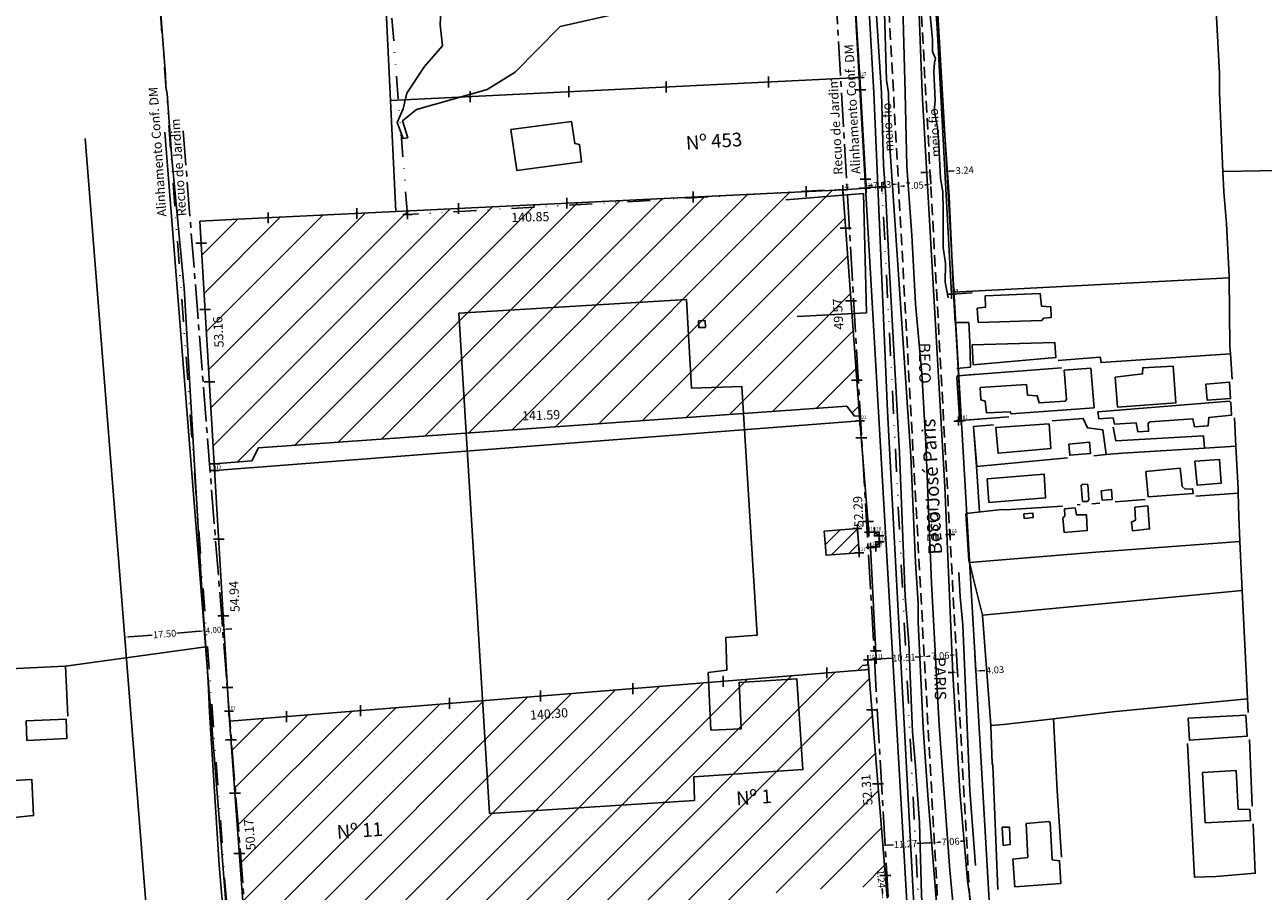
# Model space of a CAD drawing. Extents: x 188297 to 189743, y 1680589 to 1681557.
# Drawn here: x 188580 to 188851, y 1680767 to 1680956 of the extents above; entities that cross this region are included whole.
import ezdxf
from ezdxf.enums import TextEntityAlignment as Align

# ---------------------------------------------------------------- set-up
doc = ezdxf.new("R2010")
doc.units = 0
doc.header["$LTSCALE"] = 10
doc.header["$MEASUREMENT"] = 0
doc.header["$PDMODE"] = 2
doc.header["$PDSIZE"] = -1.5
for name, pattern in [('CENTER2', [1.125, 0.75, -0.125, 0.125, -0.125]), ('CONTINUO', [0]), ('DASHED2', [0.375, 0.25, -0.125]), ('DIVIDE', [1.25, 0.5, -0.25, 0, -0.25, 0, -0.25])]:
    doc.linetypes.add(name, pattern=pattern)
doc.layers.get('0').update_dxf_attribs({"linetype": 'CONTINUOUS'})
doc.layers.get('DEFPOINTS').update_dxf_attribs({"linetype": 'CONTINUOUS'})
for name, color, linetype in [('_TG', 7, 'CONTINUO'), ('LEGENDA', 7, 'CONTINUOUS'), ('Matricula', 1, 'DIVIDE'), ('T-ALINH-PROJ-C', 6, 'CONTINUOUS'), ('T-ALINH-RJAR', 3, 'CENTER2'), ('T-DIM', 1, 'CONTINUOUS'), ('T-DIVIS-EXIS', 7, 'CONTINUOUS'), ('T-EDIF', 5, 'CONTINUOUS'), ('T-MFIO-EXI', 7, 'DASHED2'), ('T-TEXTG', 1, 'CONTINUOUS'), ('T-TEXTP', 7, 'CONTINUOUS'), ('V-BANHADO', 102, 'CONTINUOUS'), ('V-EDIFICACAO', 31, 'CONTINUOUS'), ('V-EIXO_DE_LOGRADOURO', 3, 'CONTINUOUS'), ('V-LOTE', 1, 'CONTINUOUS'), ('V-NOME_DOS_LOGRADOUROS', 7, 'CONTINUOUS'), ('V-QUADRA', 50, 'CONTINUOUS'), ('V-TESTADA', 5, 'CONTINUOUS'), ('V-VALETA', 173, 'CONTINUOUS')]:
    doc.layers.add(name, color=color, linetype=linetype)
doc.styles.add('SIMPLEX', font='simplex', dxfattribs={"height": 0.2})
doc.dimstyles.get("Standard").update_dxf_attribs({"dimtxt": 1.5, "dimasz": 1, "dimexe": 0.18, "dimexo": 0.0625, "dimgap": 0.09, "dimtad": 0, "dimzin": 0, "dimdsep": 46, "dimtxsty": 'Standard', "dimcen": 0.09, "dimadec": 0, "dimazin": 0, "dimtfac": 1, "dimtofl": 0, "dimtmove": 0, "dimatfit": 0, "dimfxl": 0, "dimtolj": 1, "dimtzin": 0, "dimarcsym": 0})

# ---------------------------------------------------------------- blocks, each defined once
blk = doc.blocks.new('SIMB_PONTO')
at = {"color": 0}
blk.add_point((0, 0), dxfattribs=at)
for tag in ['COTA', 'PONTO', 'DESC']:
    blk.add_attdef(tag, (0, 0), '', height=1)
blk = doc.blocks.new('*D59')
at = {"layer": 'DEFPOINTS', "color": 0}
for p in [(188619.24, 1680823.51), (188619.24, 1680823.51), (188623.23, 1680823.82)]:
    blk.add_point(p, dxfattribs=at)
at = {"layer": 'T-DIM', "color": 0, "lineweight": -2}
for p, q in [((188618.24, 1680823.43), (188617.24, 1680823.35)), ((188619.24, 1680823.44), (188619.25, 1680823.33)), ((188623.23, 1680823.76), (188623.24, 1680823.64)), ((188624.22, 1680823.9), (188625.22, 1680823.98))]:
    blk.add_line(p, q, dxfattribs=at)
at = {"layer": 'T-DIM', "color": 0}
for points in [[(188618.23, 1680823.59), (188618.25, 1680823.26), (188619.24, 1680823.51)], [(188624.21, 1680824.07), (188624.24, 1680823.74), (188623.23, 1680823.82)]]:
    blk.add_solid(points, dxfattribs=at)
at = {"layer": 'T-DIM', "color": 0, "insert": (188621.23, 1680823.66), "char_height": 1.3, "attachment_point": 5, "rotation": 4.5301}
blk.add_mtext('\\A1;4.00', dxfattribs=at)
blk = doc.blocks.new('*D60')
at = {"layer": 'DEFPOINTS', "color": 0}
for p in [(188601.79, 1680822.12), (188601.79, 1680822.12), (188619.24, 1680823.51)]:
    blk.add_point(p, dxfattribs=at)
at = {"layer": 'T-DIM', "color": 0, "lineweight": -2}
for p, q in [((188601.8, 1680822.06), (188601.81, 1680821.95)), ((188602.79, 1680822.2), (188607.81, 1680822.6)), ((188618.24, 1680823.43), (188613.22, 1680823.03)), ((188619.24, 1680823.44), (188619.25, 1680823.33))]:
    blk.add_line(p, q, dxfattribs=at)
at = {"layer": 'T-DIM', "color": 0}
for points in [[(188602.78, 1680822.37), (188602.8, 1680822.04), (188601.79, 1680822.12)], [(188618.23, 1680823.59), (188618.25, 1680823.26), (188619.24, 1680823.51)]]:
    blk.add_solid(points, dxfattribs=at)
at = {"layer": 'T-DIM', "color": 0, "insert": (188610.52, 1680822.82), "char_height": 1.5, "attachment_point": 5, "rotation": 4.5301}
blk.add_mtext('\\A1;17.50', dxfattribs=at)
blk = doc.blocks.new('*D61')
at = {"layer": 'DEFPOINTS', "color": 0}
for p in [(188767.72, 1680776.59), (188778.98, 1680777.2), (188778.98, 1680777.2)]:
    blk.add_point(p, dxfattribs=at)
at = {"layer": 'T-DIM', "color": 0, "lineweight": -2}
for p, q in [((188767.72, 1680776.53), (188767.73, 1680776.41)), ((188768.72, 1680776.64), (188770.06, 1680776.72)), ((188777.98, 1680777.15), (188775.24, 1680777)), ((188778.98, 1680777.14), (188778.99, 1680777.02))]:
    blk.add_line(p, q, dxfattribs=at)
at = {"layer": 'T-DIM', "color": 0}
for points in [[(188768.71, 1680776.81), (188768.73, 1680776.48), (188767.72, 1680776.59)], [(188777.97, 1680777.32), (188777.99, 1680776.98), (188778.98, 1680777.2)]]:
    blk.add_solid(points, dxfattribs=at)
at = {"layer": 'T-DIM', "color": 0, "insert": (188772.65, 1680776.86), "char_height": 1.5, "attachment_point": 5, "rotation": 3.1265}
blk.add_mtext('\\A1;11.27', dxfattribs=at)
blk = doc.blocks.new('*D62')
at = {"layer": 'DEFPOINTS', "color": 0}
for p in [(188778.98, 1680777.2), (188786.02, 1680777.59), (188786.02, 1680777.59)]:
    blk.add_point(p, dxfattribs=at)
at = {"layer": 'T-DIM', "color": 0, "lineweight": -2}
for p, q in [((188778.97, 1680777.27), (188778.97, 1680777.38)), ((188779.98, 1680777.26), (188780.29, 1680777.28)), ((188785.03, 1680777.53), (188784.71, 1680777.52)), ((188786.03, 1680777.53), (188786.03, 1680777.41))]:
    blk.add_line(p, q, dxfattribs=at)
at = {"layer": 'T-DIM', "color": 0}
for points in [[(188779.97, 1680777.42), (188779.98, 1680777.09), (188778.98, 1680777.2)], [(188785.02, 1680777.7), (188785.03, 1680777.37), (188786.02, 1680777.59)]]:
    blk.add_solid(points, dxfattribs=at)
at = {"layer": 'T-DIM', "color": 0, "insert": (188782.5, 1680777.4), "char_height": 1.5, "attachment_point": 5, "rotation": 3.1265}
blk.add_mtext('\\A1;7.06', dxfattribs=at)
blk = doc.blocks.new('*D63')
at = {"layer": 'DEFPOINTS', "color": 0}
for p in [(188776.75, 1680817.88), (188783.8, 1680818.27), (188783.8, 1680818.27)]:
    blk.add_point(p, dxfattribs=at)
at = {"layer": 'T-DIM', "color": 0, "lineweight": -2}
for p, q in [((188776.75, 1680817.95), (188776.74, 1680818.06)), ((188777.75, 1680817.94), (188778.07, 1680817.96)), ((188782.8, 1680818.21), (188782.49, 1680818.2)), ((188783.8, 1680818.21), (188783.81, 1680818.09))]:
    blk.add_line(p, q, dxfattribs=at)
at = {"layer": 'T-DIM', "color": 0}
for points in [[(188777.74, 1680818.11), (188777.76, 1680817.77), (188776.75, 1680817.88)], [(188782.79, 1680818.38), (188782.81, 1680818.05), (188783.8, 1680818.27)]]:
    blk.add_solid(points, dxfattribs=at)
at = {"layer": 'T-DIM', "color": 0, "insert": (188780.28, 1680818.08), "char_height": 1.5, "attachment_point": 5, "rotation": 3.1265}
blk.add_mtext('\\A1;7.06', dxfattribs=at)
blk = doc.blocks.new('*D64')
at = {"layer": 'DEFPOINTS', "color": 0}
for p in [(188767.7, 1680765.17), (188767.72, 1680765.17), (188767.83, 1680763.93)]:
    blk.add_point(p, dxfattribs=at)
at = {"layer": 'T-DIM', "color": 0, "lineweight": -2}
for p, q in [((188767.61, 1680766.17), (188767.52, 1680767.16)), ((188767.65, 1680765.17), (188767.52, 1680765.15)), ((188767.77, 1680763.93), (188767.64, 1680763.91)), ((188767.91, 1680762.94), (188768, 1680761.94))]:
    blk.add_line(p, q, dxfattribs=at)
at = {"layer": 'T-DIM', "color": 0}
for points in [[(188767.78, 1680766.18), (188767.45, 1680766.15), (188767.7, 1680765.17)], [(188768.07, 1680762.95), (188767.74, 1680762.92), (188767.82, 1680763.93)]]:
    blk.add_solid(points, dxfattribs=at)
at = {"layer": 'T-DIM', "color": 0, "insert": (188767.33, 1680769.24), "char_height": 1.5, "attachment_point": 5, "rotation": 275.2216}
blk.add_mtext('\\A1;1.24', dxfattribs=at)
blk = doc.blocks.new('*D70')
at = {"layer": 'DEFPOINTS', "color": 0}
for p in [(188764.02, 1680920.36), (188771.11, 1680921.25), (188771.14, 1680920.75)]:
    blk.add_point(p, dxfattribs=at)
at = {"layer": 'T-DIM', "color": 0, "lineweight": -2}
for p, q in [((188764.01, 1680920.42), (188763.98, 1680921.04)), ((188764.99, 1680920.91), (188765.45, 1680920.94)), ((188770.11, 1680921.19), (188769.62, 1680921.17)), ((188771.13, 1680920.81), (188771.1, 1680921.43))]:
    blk.add_line(p, q, dxfattribs=at)
at = {"layer": 'T-DIM', "color": 0}
for points in [[(188764.98, 1680921.08), (188765, 1680920.75), (188763.99, 1680920.86)], [(188770.1, 1680921.36), (188770.12, 1680921.03), (188771.11, 1680921.25)]]:
    blk.add_solid(points, dxfattribs=at)
at = {"layer": 'T-DIM', "color": 0, "insert": (188767.53, 1680921.05), "char_height": 1.5, "attachment_point": 5, "rotation": 3.1265}
blk.add_mtext('\\A1;7.13', dxfattribs=at)
blk = doc.blocks.new('*D71')
at = {"layer": 'DEFPOINTS', "color": 0}
for p in [(188766.26, 1680817.31), (188776.75, 1680817.89), (188776.75, 1680817.88)]:
    blk.add_point(p, dxfattribs=at)
at = {"layer": 'T-DIM', "color": 0, "lineweight": -2}
for p, q in [((188766.25, 1680817.37), (188766.25, 1680817.5)), ((188767.26, 1680817.38), (188769.83, 1680817.52)), ((188775.76, 1680817.84), (188774.75, 1680817.79)), ((188776.75, 1680817.95), (188776.74, 1680818.07))]:
    blk.add_line(p, q, dxfattribs=at)
at = {"layer": 'T-DIM', "color": 0}
for points in [[(188767.25, 1680817.54), (188767.26, 1680817.21), (188766.26, 1680817.32)], [(188775.75, 1680818.01), (188775.76, 1680817.67), (188776.75, 1680817.89)]]:
    blk.add_solid(points, dxfattribs=at)
at = {"layer": 'T-DIM', "color": 0, "insert": (188772.29, 1680817.65), "char_height": 1.5, "attachment_point": 5, "rotation": 3.1265}
blk.add_mtext('\\A1;10.51', dxfattribs=at)
blk = doc.blocks.new('*D72')
at = {"layer": 'DEFPOINTS', "color": 0}
for p in [(188776.75, 1680817.88), (188783.8, 1680818.27), (188783.8, 1680818.27)]:
    blk.add_point(p, dxfattribs=at)
at = {"layer": 'T-DIM', "color": 0, "lineweight": -2}
for p, q in [((188776.75, 1680817.95), (188776.74, 1680818.06)), ((188777.75, 1680817.94), (188778.07, 1680817.96)), ((188782.8, 1680818.21), (188782.49, 1680818.2)), ((188783.8, 1680818.33), (188783.79, 1680818.45))]:
    blk.add_line(p, q, dxfattribs=at)
at = {"layer": 'T-DIM', "color": 0}
for points in [[(188777.74, 1680818.11), (188777.76, 1680817.77), (188776.75, 1680817.88)], [(188782.79, 1680818.38), (188782.81, 1680818.05), (188783.8, 1680818.27)]]:
    blk.add_solid(points, dxfattribs=at)
at = {"layer": 'T-DIM', "color": 0, "insert": (188780.28, 1680818.08), "char_height": 1.5, "attachment_point": 5, "rotation": 3.1285}
blk.add_mtext('\\A1;7.06', dxfattribs=at)
blk = doc.blocks.new('*D73')
at = {"layer": 'DEFPOINTS', "color": 0}
for p in [(188783.8, 1680818.27), (188787.82, 1680818.5), (188788.04, 1680814.72)]:
    blk.add_point(p, dxfattribs=at)
at = {"layer": 'T-DIM', "color": 0, "lineweight": -2}
for p, q in [((188783.8, 1680818.21), (188784.03, 1680814.31)), ((188787.83, 1680818.44), (188788.05, 1680814.54)), ((188783.02, 1680814.43), (188782.02, 1680814.37)), ((188789.04, 1680814.78), (188790.04, 1680814.83))]:
    blk.add_line(p, q, dxfattribs=at)
at = {"layer": 'T-DIM', "color": 0}
for points in [[(188783.01, 1680814.59), (188783.03, 1680814.26), (188784.02, 1680814.49)], [(188789.03, 1680814.94), (188789.05, 1680814.61), (188788.04, 1680814.72)]]:
    blk.add_solid(points, dxfattribs=at)
at = {"layer": 'T-DIM', "color": 0, "insert": (188792.25, 1680814.96), "char_height": 1.5, "attachment_point": 5, "rotation": 3.3172}
blk.add_mtext('\\A1;4.03', dxfattribs=at)
blk = doc.blocks.new('*D74')
at = {"layer": 'DEFPOINTS', "color": 0}
for p in [(188771.14, 1680920.75), (188778.18, 1680921.13), (188778.18, 1680921.13)]:
    blk.add_point(p, dxfattribs=at)
at = {"layer": 'T-DIM', "color": 0, "lineweight": -2}
for p, q in [((188771.13, 1680920.81), (188771.13, 1680920.93)), ((188772.13, 1680920.8), (188772.45, 1680920.82)), ((188777.18, 1680921.08), (188776.87, 1680921.06)), ((188778.18, 1680921.2), (188778.17, 1680921.31))]:
    blk.add_line(p, q, dxfattribs=at)
at = {"layer": 'T-DIM', "color": 0}
for points in [[(188772.13, 1680920.97), (188772.14, 1680920.64), (188771.14, 1680920.75)], [(188777.17, 1680921.25), (188777.19, 1680920.91), (188778.18, 1680921.13)]]:
    blk.add_solid(points, dxfattribs=at)
at = {"layer": 'T-DIM', "color": 0, "insert": (188774.66, 1680920.94), "char_height": 1.5, "attachment_point": 5, "rotation": 3.1285}
blk.add_mtext('\\A1;7.05', dxfattribs=at)
blk = doc.blocks.new('*D75')
at = {"layer": 'DEFPOINTS', "color": 0}
for p in [(188781.27, 1680924.02), (188778.18, 1680921.13), (188781.42, 1680921.31)]:
    blk.add_point(p, dxfattribs=at)
at = {"layer": 'T-DIM', "color": 0, "lineweight": -2}
for p, q in [((188777.03, 1680923.79), (188776.03, 1680923.74)), ((188778.18, 1680921.2), (188778.02, 1680924.03)), ((188781.41, 1680921.37), (188781.26, 1680924.2)), ((188782.27, 1680924.08), (188783.27, 1680924.13))]:
    blk.add_line(p, q, dxfattribs=at)
at = {"layer": 'T-DIM', "color": 0}
for points in [[(188777.02, 1680923.96), (188777.04, 1680923.62), (188778.03, 1680923.85)], [(188782.26, 1680924.24), (188782.28, 1680923.91), (188781.27, 1680924.02)]]:
    blk.add_solid(points, dxfattribs=at)
at = {"layer": 'T-DIM', "color": 0, "insert": (188785.6, 1680924.26), "char_height": 1.5, "attachment_point": 5, "rotation": 3.1157}
blk.add_mtext('\\A1;3.24', dxfattribs=at)
blk = doc.blocks.new('MURO')
at = {"layer": 'T-DIVIS-EXIS'}
blk.add_line((0, -0.4), (0, 0.4), dxfattribs=at)

msp = doc.modelspace()

# ---------------------------------------------------------------- hatches: boundary and pattern name
at = {"layer": 'T-EDIF'}
h = msp.add_hatch(dxfattribs=at)
h.set_pattern_fill('ANSI31', color=256, scale=50, style=0)
h.paths.add_polyline_path([(188759.812, 1680872.687), (188761.499, 1680870.491), (188762.596, 1680870.575), (188758.928, 1680920.007), (188628.064, 1680913.606), (188618.247, 1680913.125), (188621.396, 1680860.058), (188629.592, 1680860.691), (188631.033, 1680863.57)])
h = msp.add_hatch(dxfattribs=at)
h.set_pattern_fill('ANSI31', color=256, scale=20, style=0)
h.paths.add_polyline_path([(188762.513, 1680840.595), (188762.113, 1680845.884), (188754.863, 1680845.335), (188755.264, 1680840.046)])
h = msp.add_hatch(dxfattribs=at)
h.set_pattern_fill('ANSI31', color=256, scale=50, style=0)
h.paths.add_polyline_path([(188734.693, 1680789.027), (188743.642, 1680789.653), (188743.959, 1680785.117), (188735.01, 1680784.491)], flags=24)
h.paths.add_polyline_path([(188647.287, 1680781.673), (188658.446, 1680782.454), (188658.763, 1680777.917), (188647.605, 1680777.137)], flags=24)
h.paths.add_polyline_path([(188624.767, 1680803.736), (188628.406, 1680753.698), (188629.386, 1680752.713), (188767.83, 1680763.932), (188768.654, 1680765.026), (188764.609, 1680815.069)])
h.paths.add_polyline_path([(188742.847, 1680762.931), (188742.576, 1680766.014), (188763.278, 1680767.833), (188763.549, 1680764.75)])

# ---------------------------------------------------------------- linework, layer by layer
for p, q in [((188762.677, 1680869.478), (188621.484, 1680858.58)), ((188763.233, 1680815.961), (188762.173, 1680814.872))]:
    msp.add_line(p, q)
at = {"layer": '_TG'}
for p in [(188767.506, 1680920.648), (188663.664, 1680914.576)]:
    msp.add_point(p, dxfattribs=at)
at = {"layer": 'Matricula'}
for p, q in [((188602.988, 1681048.077), (188625.751, 1680741.314)), ((188663.664, 1680914.576), (188657.976, 1680986.365)), ((188767.506, 1680920.648), (188663.664, 1680914.576)), ((188775.875, 1680756.862), (188767.506, 1680920.648))]:
    msp.add_line(p, q, dxfattribs=at)
at = {"layer": 'T-ALINH-PROJ-C'}
for p, q in [((188777.372, 1680998.81), (188791.023, 1680763.285)), ((188773.087, 1680761.646), (188759.411, 1680997.613)), ((188593.152, 1680931.186), (188607.765, 1680746.749)), ((188610.598, 1680932.568), (188625.211, 1680748.131)), ((188610.598, 1680932.568), (188625.211, 1680748.131))]:
    msp.add_line(p, q, dxfattribs=at)
at = {"layer": 'T-ALINH-RJAR'}
for p, q in [((188768.87, 1680765.277), (188755.419, 1680997.347)), ((188614.585, 1680932.884), (188628.878, 1680752.483))]:
    msp.add_line(p, q, dxfattribs=at)
at = {"layer": 'T-DIVIS-EXIS'}
for p, q in [((188782.732, 1680897.169), (188775.853, 1681023.547)), ((188762.639, 1680944.551), (188759.784, 1680992.321)), ((188657.676, 1680986.219), (188661.148, 1680915.224)), ((188762.639, 1680944.551), (188659.959, 1680939.529)), ((188764.016, 1680920.36), (188762.639, 1680944.551)), ((188758.928, 1680920.007), (188764.016, 1680920.36)), ((188782.732, 1680897.169), (188787.255, 1680897.424)), ((188782.732, 1680897.17), (188783.261, 1680897.2)), ((188783.261, 1680897.2), (188784.81, 1680869.546)), ((188784.262, 1680879.328), (188788.251, 1680879.637)), ((188764.659, 1680845.121), (188762.677, 1680869.478)), ((188784.241, 1680869.401), (188784.81, 1680869.546)), ((188784.81, 1680869.546), (188788.8, 1680869.839)), ((188624.609, 1680805.909), (188621.396, 1680860.058)), ((188765.892, 1680845.129), (188764.659, 1680845.121)), ((188766.898, 1680844.279), (188765.892, 1680845.129)), ((188766.963, 1680842.96), (188766.898, 1680844.279)), ((188764.959, 1680841.761), (188766.125, 1680841.876)), ((188766.257, 1680817.311), (188764.959, 1680841.761)), ((188766.125, 1680841.876), (188766.963, 1680842.96)), ((188763.233, 1680815.961), (188764.528, 1680816.066)), ((188764.439, 1680817.17), (188766.257, 1680817.311))]:
    msp.add_line(p, q, dxfattribs=at)
at = {"layer": 'T-EDIF'}
for p, q in [((188758.928, 1680920.007), (188628.064, 1680913.606)), ((188762.677, 1680869.478), (188758.928, 1680920.007)), ((188618.247, 1680913.125), (188628.064, 1680913.606)), ((188621.396, 1680860.058), (188618.247, 1680913.125)), ((188759.812, 1680872.687), (188631.033, 1680863.57)), ((188761.499, 1680870.491), (188759.812, 1680872.687)), ((188762.593, 1680870.575), (188761.499, 1680870.491)), ((188629.592, 1680860.691), (188631.033, 1680863.57)), ((188621.396, 1680860.058), (188629.592, 1680860.691)), ((188768.654, 1680765.026), (188764.439, 1680817.17)), ((188624.767, 1680803.736), (188764.609, 1680815.069)), ((188628.406, 1680753.698), (188624.609, 1680805.909))]:
    msp.add_line(p, q, dxfattribs=at)
at = {"layer": 'T-EDIF', "flags": 128}
for points in [[(188762.513, 1680840.595), (188762.113, 1680845.884), (188754.863, 1680845.335), (188755.264, 1680840.046)], [(188762.173, 1680814.872), (188763.233, 1680815.961), (188764.529, 1680816.066), (188764.609, 1680815.069)]]:
    msp.add_lwpolyline(points, close=True, dxfattribs=at)
at = {"layer": 'T-MFIO-EXI'}
for p, q in [((188779.814, 1680761.863), (188767.169, 1680993.373)), ((188786.934, 1680760.938), (188774.207, 1680993.809))]:
    msp.add_line(p, q, dxfattribs=at)
at = {"layer": 'V-BANHADO'}
msp.add_lwpolyline([(188671.09, 1680962.33), (188670.79, 1680956.06), (188671.32, 1680951.46), (188667.39, 1680946.94), (188663.54, 1680941.1), (188663.54, 1680941.1), (188662.73, 1680937.72), (188661.44, 1680934.74), (188662.7, 1680931.21), (188663.74, 1680931.36), (188662.61, 1680935.05), (188665.63, 1680937.55), (188681.12, 1680941.94), (188681.12, 1680941.94), (188687.23, 1680945.72), (188697.07, 1680955.71), (188710.39, 1680958.73)], dxfattribs=at)
at = {"layer": 'V-EDIFICACAO'}
for points in [[(188686.3, 1680933.18), (188687.57, 1680924.22), (188701.78, 1680926.08), (188701.3, 1680929.93), (188700.29, 1680930.09), (188699.57, 1680934.9), (188686.3, 1680933.18)], [(188674.93, 1680893.04), (188681.62, 1680783.52), (188726.48, 1680786.43), (188726.3, 1680791.56), (188750.19, 1680793.16), (188748.9, 1680812.98), (188736.28, 1680812.23), (188736.72, 1680802.08), (188730.08, 1680801.79), (188729.48, 1680814.4), (188733.54, 1680814.91), (188733.37, 1680822.02), (188740.22, 1680822.58), (188736.85, 1680876.97), (188725.85, 1680876.58), (188724.75, 1680896.03), (188674.93, 1680893.04)], [(188790.09, 1680896.8), (188790.13, 1680894.31), (188788.36, 1680894.09), (188788.57, 1680890.97), (188802.47, 1680891.38), (188802.87, 1680891.91), (188804.5, 1680892.09), (188804.42, 1680894.4), (188802.39, 1680894.57), (188802.09, 1680897.28), (188790.09, 1680896.8)], [(188727.32, 1680891.36), (188727.41, 1680889.86), (188728.86, 1680889.89), (188728.81, 1680891.4), (188727.32, 1680891.36)], [(188787.23, 1680886.06), (188787.47, 1680881.73), (188805.53, 1680883.27), (188805.32, 1680886.61), (188787.23, 1680886.06)], [(188818.54, 1680879.03), (188819.07, 1680872.44), (188831.79, 1680873.38), (188831.2, 1680881.42), (188824.57, 1680881.05), (188824.53, 1680879.71), (188818.54, 1680879.03)], [(188788.99, 1680876.76), (188789.15, 1680874.04), (188790.06, 1680873.76), (188790.37, 1680871.17), (188795.59, 1680871.43), (188795.81, 1680870.98), (188813.93, 1680872.31), (188813.19, 1680880.96), (188807.4, 1680880.51), (188807.89, 1680874.15), (188807.61, 1680873.74), (188801.87, 1680873.39), (188801.5, 1680874.93), (188799.37, 1680875.08), (188799.13, 1680877.42), (188788.99, 1680876.76)], [(188838.39, 1680877.48), (188838.68, 1680873.97), (188843.76, 1680874.31), (188843.58, 1680877.92), (188838.39, 1680877.48)], [(188814.74, 1680871.4), (188814.98, 1680869.88), (188818.09, 1680870.1), (188818.41, 1680868.75), (188823.15, 1680868.99), (188823.47, 1680867.06), (188825.86, 1680867.19), (188825.78, 1680868.94), (188826.18, 1680869.22), (188835.51, 1680869.91), (188835.88, 1680868.11), (188838.92, 1680868.38), (188839.02, 1680870.17), (188843.98, 1680870.67), (188843.88, 1680873.47), (188843.55, 1680873.74), (188814.74, 1680871.4)], [(188792.43, 1680867.97), (188792.92, 1680862.35), (188804.46, 1680863.41), (188804.06, 1680868.79), (188792.43, 1680867.97)], [(188808.41, 1680864.35), (188808.61, 1680861.94), (188813.14, 1680862.33), (188812.92, 1680864.82), (188808.41, 1680864.35)], [(188836, 1680860.61), (188836.49, 1680855.37), (188841.75, 1680855.84), (188841.37, 1680861.03), (188836, 1680860.61)], [(188790.49, 1680856.74), (188790.9, 1680851.59), (188803.29, 1680852.6), (188802.98, 1680857.81), (188790.49, 1680856.74)], [(188825.21, 1680858.35), (188825.72, 1680852.84), (188835.58, 1680853.53), (188835.47, 1680854.61), (188833.85, 1680854.52), (188833.23, 1680855.06), (188832.79, 1680859.09), (188825.21, 1680858.35)], [(188811.49, 1680855.59), (188811.13, 1680855.33), (188811.4, 1680851.82), (188812.48, 1680851.78), (188812.79, 1680852.17), (188812.53, 1680855.49), (188811.49, 1680855.59)], [(188815.47, 1680854.15), (188815.7, 1680852.07), (188817.9, 1680852.28), (188817.71, 1680854.45), (188815.47, 1680854.15)], [(188798.53, 1680849.12), (188798.6, 1680848.09), (188800.57, 1680848.29), (188800.52, 1680849.29), (188798.53, 1680849.12)], [(188807.48, 1680850.17), (188807.54, 1680848.61), (188807.1, 1680848.23), (188807.4, 1680845), (188812.43, 1680845.46), (188812.24, 1680848.9), (188810.07, 1680848.86), (188809.77, 1680850.39), (188807.48, 1680850.17)], [(188822.82, 1680850.54), (188822.97, 1680847.72), (188822.09, 1680847.31), (188822.36, 1680845.42), (188826.06, 1680845.81), (188825.65, 1680850.83), (188822.82, 1680850.54)], [(188580.21, 1680803.84), (188580.4, 1680799.56), (188589.11, 1680799.95), (188588.98, 1680804.18), (188580.21, 1680803.84)], [(188834.52, 1680804.42), (188834.78, 1680799.57), (188847.42, 1680800.49), (188847.11, 1680805.07), (188834.52, 1680804.42)], [(188837.66, 1680792.54), (188838.2, 1680781.54), (188848.12, 1680782.05), (188848, 1680784.46), (188845.48, 1680784.52), (188845, 1680792.96), (188837.66, 1680792.54)], [(188571.91, 1680790.51), (188572.45, 1680779.29), (188572.7, 1680778.68), (188577.46, 1680778.97), (188577.54, 1680782.68), (188581.86, 1680783.11), (188581.44, 1680791.03), (188571.91, 1680790.51)], [(188799.08, 1680781.4), (188799.42, 1680773.94), (188796.12, 1680773.54), (188796.58, 1680767.54), (188806.65, 1680768.26), (188806.36, 1680773.22), (188804.77, 1680773.41), (188804.29, 1680781.59), (188804, 1680781.8), (188799.08, 1680781.4)], [(188793.77, 1680780.57), (188794.03, 1680776.58), (188795.57, 1680776.81), (188795.38, 1680780.6), (188793.77, 1680780.57)]]:
    msp.add_lwpolyline(points, close=True, dxfattribs=at)
at = {"layer": 'V-EIXO_DE_LOGRADOURO'}
for points in [[(188763, 1681130.94), (188763.53, 1681117.48), (188764.73, 1681106.28), (188766.05, 1681072.44), (188767.73, 1681049.88), (188769.73, 1681016.04), (188771.81, 1680970.92), (188772.58, 1680941.17)], [(188783.98, 1680754.1), (188782.33, 1680771.16), (188780.05, 1680802.8), (188778.31, 1680833.97), (188777.13, 1680864.51), (188776.26, 1680879.78), (188774.84, 1680895.05), (188774.06, 1680910.04), (188772.92, 1680925.12), (188772.58, 1680941.17)]]:
    msp.add_lwpolyline(points, dxfattribs=at)
at = {"layer": 'V-LOTE'}
for points in [[(188765.75, 1680941.18), (188762.81, 1680992.41)], [(188841.35, 1680941.23), (188841.38, 1680945.42), (188840.49, 1680961.89), (188840.51, 1680963.87), (188839.07, 1680985.53)], [(188608.39, 1680975.54), (188610.71, 1680945.16), (188610.77, 1680942.57), (188611.07, 1680941)], [(188779.16, 1680961.37), (188780.63, 1680941.16)], [(188611.07, 1680941), (188612.11, 1680926.85), (188614.77, 1680898.5), (188618.81, 1680829.92), (188619.51, 1680819.99)], [(188697.28, 1680745.04), (188707.06, 1680746.07), (188731.14, 1680748.98), (188745.56, 1680750.51), (188752.99, 1680751.53), (188775.02, 1680754.05), (188768.73, 1680871.57), (188765.75, 1680941.18)], [(188780.63, 1680941.16), (188782.2, 1680918.5)], [(188842.13, 1680924), (188841.35, 1680941.23)], [(188842.13, 1680924), (188866.35, 1680924.4), (188872.19, 1680924.37), (188875.35, 1680857.98), (188876.99, 1680829.11)], [(188843.49, 1680900.71), (188843.49, 1680901.08), (188842.87, 1680912.54), (188842.33, 1680919.51), (188842.13, 1680924)], [(188746.46, 1680917.8), (188763.44, 1680919.18), (188764.13, 1680893.09), (188748.97, 1680892.24)], [(188782.2, 1680918.5), (188783.19, 1680897.61)], [(188783.19, 1680897.61), (188843.49, 1680900.71)], [(188843.75, 1680884.13), (188843.64, 1680885.68), (188843.49, 1680900.71)], [(188783.19, 1680897.61), (188783.45, 1680892.23)], [(188783.45, 1680892.23), (188783.51, 1680890.99), (188786.51, 1680890.94)], [(188786.51, 1680890.94), (188786.73, 1680886.67)], [(188806.05, 1680882.63), (188815.2, 1680883.38), (188815.36, 1680883.19), (188815.47, 1680882.18), (188843.75, 1680884.13)], [(188844.13, 1680878.57), (188843.75, 1680884.13)], [(188786.84, 1680881.16), (188783.88, 1680880.87)], [(188806.77, 1680881.07), (188784.03, 1680879.31), (188783.92, 1680879.01)], [(188783.92, 1680879.01), (188784.46, 1680870.02)], [(188784.6, 1680869.56), (188795.26, 1680870.34)], [(188784.46, 1680870.02), (188784.6, 1680869.56)], [(188787.56, 1680868.24), (188787.55, 1680868.24), (188788.22, 1680859.45)], [(188791.92, 1680868.57), (188787.56, 1680868.24)], [(188804.76, 1680869.48), (188811.54, 1680869.97), (188812.46, 1680867.93), (188815.83, 1680867.49), (188816.53, 1680862.07)], [(188838.09, 1680863.49), (188837.86, 1680866.19), (188818.65, 1680865.08), (188818.12, 1680868.04)], [(188844.96, 1680863.9), (188844.62, 1680870.12)], [(188816.53, 1680862.07), (188820.12, 1680862.41), (188838.09, 1680863.49)], [(188838.09, 1680863.49), (188844.96, 1680863.9)], [(188845.48, 1680853.63), (188845.47, 1680854.53), (188844.96, 1680863.9)], [(188788.22, 1680859.45), (188788.23, 1680859.45)], [(188788.22, 1680859.45), (188788.83, 1680849.51)], [(188788.23, 1680859.45), (188808.07, 1680861.33)], [(188813.87, 1680861.82), (188816.53, 1680862.07)], [(188813.4, 1680851.32), (188815.15, 1680851.46)], [(188818.52, 1680851.76), (188825.07, 1680852.22)], [(188836.18, 1680852.99), (188845.48, 1680853.63)], [(188845.82, 1680843.09), (188845.57, 1680848.44), (188845.48, 1680853.63)], [(188806.98, 1680850.79), (188794.5, 1680850.01), (188793.74, 1680850.08), (188785.83, 1680849.16)], [(188785.83, 1680849.16), (188786.54, 1680838.97)], [(188810.24, 1680851.06), (188810.89, 1680851.14)], [(188845.82, 1680843.09), (188814.31, 1680840.73), (188786.67, 1680838.43)], [(188846.34, 1680832.31), (188845.82, 1680843.09)], [(188786.54, 1680838.97), (188786.67, 1680838.43)], [(188786.67, 1680838.43), (188787.48, 1680835.13)], [(188787.48, 1680835.13), (188789.48, 1680826.94)], [(188846.34, 1680832.31), (188789.48, 1680826.94)], [(188847.46, 1680808.63), (188846.34, 1680832.31)], [(188789.48, 1680826.94), (188789.5, 1680826.84)], [(188789.5, 1680826.84), (188791.35, 1680802.85)], [(188588.85, 1680815.78), (188619.51, 1680819.99)], [(188619.51, 1680819.99), (188620.05, 1680812.36), (188620.34, 1680805.71), (188622.49, 1680772.27), (188625.05, 1680741.72)], [(188569.14, 1680814.83), (188588.7, 1680815.76), (188588.85, 1680815.78)], [(188588.85, 1680815.78), (188589.32, 1680804.85)], [(188805.03, 1680804.28), (188817.94, 1680805.77), (188847.46, 1680808.63)], [(188847.61, 1680805.62), (188847.46, 1680808.63)], [(188791.35, 1680802.81), (188794.11, 1680803.01), (188805.03, 1680804.28)], [(188791.35, 1680802.85), (188791.35, 1680802.81)], [(188791.35, 1680802.81), (188791.6, 1680794.52)], [(188806.77, 1680774.02), (188805.81, 1680788.56), (188805.03, 1680804.28)], [(188834.34, 1680798.9), (188835.86, 1680769.61), (188840.6, 1680769.8), (188849.19, 1680770.5), (188848.75, 1680781.3)], [(188848.53, 1680785.17), (188847.9, 1680799.73)], [(188791.6, 1680794.52), (188791.73, 1680794.09), (188792.88, 1680766.94)]]:
    msp.add_lwpolyline(points, dxfattribs=at)
at = {"layer": 'V-QUADRA'}
for p, q in [((188776.31, 1680941.17), (188774.97, 1680974.89)), ((188768.02, 1680961.17), (188768.52, 1680943.94)), ((188768.52, 1680943.94), (188768.94, 1680941.18)), ((188768.94, 1680941.18), (188769.14, 1680930.49)), ((188781.24, 1680855.05), (188776.31, 1680941.17)), ((188769.14, 1680930.49), (188773.8, 1680861.7)), ((188773.8, 1680861.7), (188774.85, 1680838.45)), ((188783.04, 1680814.15), (188781.24, 1680855.05)), ((188774.85, 1680838.45), (188775.42, 1680829.5)), ((188775.42, 1680829.5), (188775.45, 1680825.43)), ((188775.45, 1680825.43), (188776.52, 1680802.28)), ((188784.57, 1680788.4), (188783.04, 1680814.15)), ((188776.52, 1680802.28), (188777.52, 1680787.56)), ((188777.52, 1680787.56), (188779.75, 1680759.95)), ((188786.21, 1680768.9), (188784.57, 1680788.4)), ((188787.58, 1680759.84), (188786.21, 1680768.9))]:
    msp.add_line(p, q, dxfattribs=at)
at = {"layer": 'V-TESTADA'}
for points in [[(188765.75, 1680941.18), (188762.81, 1680992.41)], [(188779.16, 1680961.37), (188780.63, 1680941.16)], [(188697.28, 1680745.04), (188707.06, 1680746.07), (188731.14, 1680748.98), (188745.56, 1680750.51), (188752.99, 1680751.53), (188775.02, 1680754.05), (188768.73, 1680871.57), (188765.75, 1680941.18)], [(188780.63, 1680941.16), (188782.2, 1680918.5)], [(188782.2, 1680918.5), (188783.19, 1680897.61)], [(188783.19, 1680897.61), (188783.45, 1680892.23)], [(188783.45, 1680892.23), (188783.51, 1680891.05)], [(188786.51, 1680890.94), (188786.73, 1680886.67)], [(188786.84, 1680881.16), (188786.73, 1680886.76)], [(188783.92, 1680879.01), (188784.46, 1680870.02)], [(188784.46, 1680870.02), (188784.6, 1680869.56)], [(188787.56, 1680868.24), (188788.23, 1680859.45)], [(188788.22, 1680859.45), (188788.83, 1680849.51)], [(188785.83, 1680849.16), (188786.54, 1680838.97)], [(188786.54, 1680838.97), (188786.67, 1680838.43)], [(188786.67, 1680838.43), (188787.48, 1680835.13)], [(188787.48, 1680835.13), (188789.48, 1680826.94)], [(188789.48, 1680826.94), (188789.5, 1680826.84)], [(188789.5, 1680826.84), (188791.35, 1680802.85)], [(188791.35, 1680802.85), (188791.35, 1680802.81)], [(188791.35, 1680802.81), (188791.6, 1680794.52)], [(188791.6, 1680794.52), (188791.73, 1680794.09), (188792.88, 1680766.94)]]:
    msp.add_lwpolyline(points, dxfattribs=at)
at = {"layer": 'V-VALETA'}
for points in [[(188767.4, 1680941.2), (188766.07, 1680961.61)], [(188777.89, 1680960.56), (188777.86, 1680960.54), (188778.58, 1680952.84), (188778.58, 1680950.25), (188779.22, 1680948.72), (188778.99, 1680947.74), (188778.87, 1680945.82), (188779.04, 1680941.19)], [(188767.4, 1680941.2), (188767.83, 1680925.4), (188768.31, 1680919.65), (188769.06, 1680903.43), (188771.36, 1680862.45), (188772.61, 1680831.09), (188773.4, 1680820.9), (188774.19, 1680801.39), (188774.8, 1680794.78), (188775.68, 1680781.62), (188776.15, 1680765.73), (188776.84, 1680754.96)], [(188782.01, 1680896.33), (188781.31, 1680899.76), (188781.37, 1680903.86), (188780.88, 1680907.39), (188780.93, 1680915.53), (188780.8, 1680919.51), (188780.34, 1680922.51), (188779.98, 1680929.79), (188779.62, 1680933.62), (188778.91, 1680937.31), (188779.17, 1680939.46), (188779.04, 1680941.19)], [(188787.98, 1680772.19), (188786.71, 1680788.58), (188785.22, 1680824.79), (188784.59, 1680830.95), (188784.31, 1680836.31)]]:
    msp.add_lwpolyline(points, dxfattribs=at)

# ---------------------------------------------------------------- block references
at = {"layer": '_TG', "color": 3}
ref = msp.add_blockref('SIMB_PONTO', (188762.639, 1680944.551), dxfattribs=at)
ref.add_attrib('PONTO', '27', (188762.989, 1680944.901), dxfattribs={"layer": '0', "color": 1, "height": 0.75, "style": 'SIMPLEX', "width": 0.954526, "flags": 8})
ref = msp.add_blockref('SIMB_PONTO', (188758.928, 1680920.007), dxfattribs=at)
ref.add_attrib('PONTO', '25', (188759.278, 1680920.357), dxfattribs={"layer": '0', "color": 1, "height": 0.75, "style": 'SIMPLEX', "width": 0.954526, "flags": 8})
ref = msp.add_blockref('SIMB_PONTO', (188764.016, 1680920.36), dxfattribs=at)
ref.add_attrib('PONTO', '24', (188764.366, 1680920.71), dxfattribs={"layer": '0', "color": 1, "height": 0.75, "style": 'SIMPLEX', "width": 0.954526, "flags": 8})
ref = msp.add_blockref('SIMB_PONTO', (188782.732, 1680897.17), dxfattribs=at)
ref.add_attrib('PONTO', '34', (188783.082, 1680897.52), dxfattribs={"layer": '0', "color": 1, "height": 0.75, "style": 'SIMPLEX', "width": 0.954526, "flags": 8})
ref = msp.add_blockref('SIMB_PONTO', (188782.732, 1680897.169), dxfattribs=at)
ref.add_attrib('PONTO', '32', (188783.082, 1680897.519), dxfattribs={"layer": '0', "color": 1, "height": 0.75, "style": 'SIMPLEX', "width": 0.954526, "flags": 8})
ref = msp.add_blockref('SIMB_PONTO', (188762.677, 1680869.478), dxfattribs=at)
ref.add_attrib('PONTO', '22', (188763.027, 1680869.828), dxfattribs={"layer": '0', "color": 1, "height": 0.75, "style": 'SIMPLEX', "width": 0.954526, "flags": 8})
ref = msp.add_blockref('SIMB_PONTO', (188784.241, 1680869.401), dxfattribs=at)
ref.add_attrib('PONTO', '30', (188784.591, 1680869.751), dxfattribs={"layer": '0', "color": 1, "height": 0.75, "style": 'SIMPLEX', "width": 0.954526, "flags": 8})
ref = msp.add_blockref('SIMB_PONTO', (188784.81, 1680869.546), dxfattribs=at)
ref.add_attrib('PONTO', '31', (188785.16, 1680869.896), dxfattribs={"layer": '0', "color": 1, "height": 0.75, "style": 'SIMPLEX', "width": 0.954526, "flags": 8})
ref = msp.add_blockref('SIMB_PONTO', (188621.484, 1680858.58), dxfattribs=at)
ref.add_attrib('PONTO', '13', (188621.834, 1680858.93), dxfattribs={"layer": '0', "color": 1, "height": 0.75, "style": 'SIMPLEX', "width": 0.954526, "flags": 8})
ref = msp.add_blockref('SIMB_PONTO', (188762.113, 1680845.884), dxfattribs=at)
ref.add_attrib('PONTO', '20', (188762.463, 1680846.234), dxfattribs={"layer": '0', "color": 1, "height": 0.75, "style": 'SIMPLEX', "width": 0.954526, "flags": 8})
ref = msp.add_blockref('SIMB_PONTO', (188764.659, 1680845.121), dxfattribs=at)
ref.add_attrib('PONTO', '19', (188765.009, 1680845.471), dxfattribs={"layer": '0', "color": 1, "height": 0.75, "style": 'SIMPLEX', "width": 0.954526, "flags": 8})
ref = msp.add_blockref('SIMB_PONTO', (188765.892, 1680845.129), dxfattribs=at)
ref.add_attrib('PONTO', '18', (188766.242, 1680845.479), dxfattribs={"layer": '0', "color": 1, "height": 0.75, "style": 'SIMPLEX', "width": 0.954526, "flags": 8})
ref = msp.add_blockref('SIMB_PONTO', (188766.898, 1680844.279), dxfattribs=at)
ref.add_attrib('PONTO', '17', (188767.248, 1680844.629), dxfattribs={"layer": '0', "color": 1, "height": 0.75, "style": 'SIMPLEX', "width": 0.954526, "flags": 8})
ref = msp.add_blockref('SIMB_PONTO', (188766.963, 1680842.96), dxfattribs=at)
ref.add_attrib('PONTO', '16', (188767.313, 1680843.31), dxfattribs={"layer": '0', "color": 1, "height": 0.75, "style": 'SIMPLEX', "width": 0.954526, "flags": 8})
ref = msp.add_blockref('SIMB_PONTO', (188782.437, 1680844.579), dxfattribs=at)
ref.add_attrib('PONTO', 'E6', (188782.787, 1680844.929), dxfattribs={"layer": '0', "color": 1, "height": 0.75, "style": 'SIMPLEX', "width": 0.954526, "flags": 8})
ref = msp.add_blockref('SIMB_PONTO', (188762.513, 1680840.595), dxfattribs=at)
ref.add_attrib('PONTO', '21', (188762.863, 1680840.945), dxfattribs={"layer": '0', "color": 1, "height": 0.75, "style": 'SIMPLEX', "width": 0.954526, "flags": 8})
ref = msp.add_blockref('SIMB_PONTO', (188764.959, 1680841.761), dxfattribs=at)
ref.add_attrib('PONTO', '14', (188765.309, 1680842.111), dxfattribs={"layer": '0', "color": 1, "height": 0.75, "style": 'SIMPLEX', "width": 0.954526, "flags": 8})
ref = msp.add_blockref('SIMB_PONTO', (188766.125, 1680841.876), dxfattribs=at)
ref.add_attrib('PONTO', '15', (188766.475, 1680842.226), dxfattribs={"layer": '0', "color": 1, "height": 0.75, "style": 'SIMPLEX', "width": 0.954526, "flags": 8})
ref = msp.add_blockref('SIMB_PONTO', (188764.439, 1680817.17), dxfattribs=at)
ref.add_attrib('PONTO', '10', (188764.789, 1680817.52), dxfattribs={"layer": '0', "color": 1, "height": 0.75, "style": 'SIMPLEX', "width": 0.954526, "flags": 8})
ref = msp.add_blockref('SIMB_PONTO', (188766.257, 1680817.311), dxfattribs=at)
ref.add_attrib('PONTO', '11', (188766.607, 1680817.661), dxfattribs={"layer": '0', "color": 1, "height": 0.75, "style": 'SIMPLEX', "width": 0.954526, "flags": 8})
ref = msp.add_blockref('SIMB_PONTO', (188624.609, 1680805.909), dxfattribs=at)
ref.add_attrib('PONTO', 'E7', (188624.959, 1680806.259), dxfattribs={"layer": '0', "color": 1, "height": 0.75, "style": 'SIMPLEX', "width": 0.954526, "flags": 8})
at = {"layer": 'LEGENDA', "yscale": 2.96999999997206, "zscale": 2.970000000033906}
for p, xscale, rotation in [((188720.252, 1680942.478), 2.96999999997206, 180), ((188742.673, 1680943.574), 2.96999999997206, 180), ((188677.39, 1680940.381), 2.96999999997206, 180), ((188698.992, 1680941.438), 2.96999999997206, 180), ((188762.79, 1680941.891), 2.96999999997206, 90), ((188763.905, 1680922.31), 2.96999999997206, 90), ((188726.206, 1680918.406), 2.96999999997206, 180), ((188750.947, 1680919.617), 2.96999999997206, 180), ((188674.851, 1680915.894), 2.96999999997206, 180), ((188698.557, 1680917.054), 2.96999999997206, 180), ((188633.202, 1680913.857), 2.96999999997206, 180), ((188652.618, 1680914.807), 2.96999999997206, 180), ((188759.553, 1680911.584), 2.96999999997206, 90), ((188618.531, 1680908.338), 2.96999999997206, 90), ((188760.732, 1680895.688), 2.96999999997206, 90), ((188619.395, 1680893.778), 2.96999999997206, 90), ((188620.333, 1680877.973), 2.96999999997206, 90), ((188762.017, 1680878.375), 2.96999999997206, 90), ((188762.984, 1680865.713), 2.96999999997206, 90), ((188621.396, 1680860.058), 2.96999999997206, 90), ((188764.471, 1680847.437), 2.96999999997206, 90), ((188622.375, 1680843.554), 2.96999999997206, 90), ((188623.368, 1680826.826), 2.96999999997206, 90), ((188766.161, 1680819.125), 2.96999999997206, 90), ((188732.772, 1680812.489), 2.96999999997206, 180), ((188755.442, 1680814.326), 2.96999999997206, 180), ((188624.299, 1680811.135), 2.96999999997206, 90), ((188712.966, 1680810.884), 2.96999999997206, 180), ((188672.865, 1680807.634), 2.96999999997206, 180), ((188692.75, 1680809.246), 2.96999999997206, 180), ((188637.218, 1680804.745), 2.96999999997206, 180), ((188653.38, 1680806.055), 2.96999999997206, 180), ((188765.323, 1680806.242), 2.96999999997206, 90), ((188625.064, 1680799.652), 2.96999999997206, 90), ((188766.633, 1680790.036), 2.96999999997206, 90), ((188625.909, 1680788.04), 2.96999999997206, 90), ((188626.869, 1680774.833), 2.970000000030268, 90), ((188768.25, 1680770.027), 2.96999999997206, 90)]:
    msp.add_blockref('MURO', p, dxfattribs=dict(at, xscale=xscale, rotation=rotation))

# ---------------------------------------------------------------- texts
at = {"layer": 'T-ALINH-PROJ-C', "color": 0, "char_height": 2, "attachment_point": 1}
for insert, width, rotation in [((188760.814, 1680923.383), 35.77687, 93.13827), ((188608.949, 1680914.042), 195.2412, 94)]:
    msp.add_mtext('Alinhamento Conf. DM', dxfattribs=dict(at, insert=insert, width=width, rotation=rotation))
at = {"layer": 'T-ALINH-RJAR', "char_height": 2, "attachment_point": 1}
for insert, width, rotation in [((188756.942, 1680923.236), 32.50134, 93.13827), ((188613.29, 1680914.131), 195.2412, 94)]:
    msp.add_mtext('Recuo de Jardim', dxfattribs=dict(at, insert=insert, width=width, rotation=rotation))
at = {"layer": 'T-DIM', "insert": (188766.213, 1680816.883), "char_height": 1.5, "attachment_point": 1}
msp.add_mtext('\\A1;', dxfattribs=at)
at = {"layer": 'T-TEXTG', "char_height": 3, "attachment_point": 1}
for s, insert, width, rotation in [('{\\fTimes New Roman|b0|i0|c0|p18;Nº 453}', (188724.484, 1680931.706), 15.57727, 4), ('{\\fTimes New Roman|b0|i0|c0|p18;Beco José Paris}', (188777.685, 1680840.107), 195.2412, 92.97767), ('{\\fTimes New Roman|b0|i0|c0|p18;Nº 1}', (188735.493, 1680788.332), 9.01647, 4), ('{\\fTimes New Roman|b0|i0|c0|p18;Nº 11}', (188648.088, 1680780.977), 195.2412, 4)]:
    msp.add_mtext(s, dxfattribs=dict(at, insert=insert, width=width, rotation=rotation))
at = {"layer": 'T-TEXTP', "char_height": 2, "attachment_point": 1}
for s, insert, width, rotation in [('{\\fTimes New Roman|b0|i0|c0|p18;meio-fio}', (188768.049, 1680928.319), 195.2412, 93.08984), ('{\\fTimes New Roman|b0|i0|c0|p18;meio-fio}', (188778.29, 1680927.095), 195.2412, 93.08984), ('{\\fTimes New Roman|b0|i0|c0|p18;\\C0;140.85}', (188686.362, 1680914.935), 9.20809, 1.5508), ('{\\fTimes New Roman|b0|i0|c0|p18;49.57}', (188757.084, 1680889.358), 9.5066, 93), ('{\\fTimes New Roman|b0|i0|c0|p18;53.16}', (188621.464, 1680885.445), 9.5066, 93), ('{\\fTimes New Roman|b0|i0|c0|p18;141.59}', (188688.718, 1680871.529), 9.2081, 2), ('{\\fTimes New Roman|b0|i0|c0|p18;52.29}', (188761.502, 1680846.151), 9.2874, 93), ('{\\fTimes New Roman|b0|i0|c0|p18;54.94}', (188624.962, 1680827.555), 9.2874, 93), ('{\\fTimes New Roman|b0|i0|c0|p18;140.30}', (188690.424, 1680806.055), 10.2482, 4), ('{\\fTimes New Roman|b0|i0|c0|p18;\\C0;52.31}', (188763.466, 1680785.271), 6.57483, 94.65229), ('{\\fTimes New Roman|b0|i0|c0|p18;50.17}', (188628.452, 1680775.44), 7.50597, 95)]:
    msp.add_mtext(s, dxfattribs=dict(at, insert=insert, width=width, rotation=rotation))
at = {"layer": 'V-NOME_DOS_LOGRADOUROS'}
for s, p in [('BECO', (188774.76, 1680886.5)), ('JOSÉ', (188776.5, 1680851.36)), ('PARIS', (188778.13, 1680817.76))]:
    msp.add_text(s, height=2.5, rotation=271, dxfattribs=at).set_placement(p, align=Align.BOTTOM_LEFT)

# ---------------------------------------------------------------- dimensions: what is measured, and where the dimension line sits
at = {"layer": 'T-DIM'}
for base, p1, p2, angle, picture, middle in [((188781.27, 1680924.022), (188778.179, 1680921.134), (188781.418, 1680921.311), 3.11573, '*D75', (188785.604, 1680924.258)), ((188771.109, 1680921.247), (188764.016, 1680920.36), (188771.136, 1680920.749), 3.12645, '*D70', (188767.532, 1680921.052)), ((188776.754, 1680817.895), (188766.257, 1680817.311), (188776.755, 1680817.884), 3.12645, '*D71', (188772.291, 1680817.651)), ((188788.042, 1680814.719), (188783.801, 1680818.269), (188787.822, 1680818.502), 3.31721, '*D73', (188792.25, 1680814.962)), ((188778.977, 1680777.203), (188767.72, 1680776.589), (188778.977, 1680777.204), 3.12645, '*D61', (188772.649, 1680776.858))]:
    dim = msp.add_linear_dim(base=base, p1=p1, p2=p2, angle=angle, dimstyle='Standard', dxfattribs=at)
    dim.commit()
    dim.dimension.update_dxf_attribs({"geometry": picture, "text_midpoint": middle, "dimtype": 161})
for p1, p2, distance, picture, middle in [((188771.136, 1680920.749), (188778.179, 1680921.134), 0, '*D74', (188774.657, 1680920.942)), ((188776.755, 1680817.884), (188783.801, 1680818.269), 0, '*D72', (188780.278, 1680818.077)), ((188767.8299, 1680763.9322), (188767.7167, 1680765.1718), 0.0128, '*D64', (188767.3317, 1680769.2436))]:
    dim = msp.add_aligned_dim(p1=p1, p2=p2, distance=distance, dimstyle='Standard', dxfattribs=at)
    dim.commit()
    dim.dimension.update_dxf_attribs({"geometry": picture, "text_midpoint": middle})
dim = msp.add_linear_dim(base=(188619.239, 1680823.507), p1=(188623.226, 1680823.823), p2=(188619.239, 1680823.507), angle=184.53007, dimstyle='Standard', override={"dimtxt": 1.3}, dxfattribs=at)
dim.commit()
dim.dimension.update_dxf_attribs({"geometry": '*D59', "text_midpoint": (188621.232, 1680823.665), "dimtype": 161})
for base, p1, p2, angle, picture, middle in [((188601.793, 1680822.125), (188619.239, 1680823.507), (188601.793, 1680822.125), 4.53007, '*D60', (188610.516, 1680822.816)), ((188783.801, 1680818.269), (188776.755, 1680817.884), (188783.801, 1680818.27), 183.12645, '*D63', (188780.278, 1680818.077)), ((188786.024, 1680777.589), (188778.977, 1680777.204), (188786.024, 1680777.589), 183.12645, '*D62', (188782.5, 1680777.396))]:
    dim = msp.add_linear_dim(base=base, p1=p1, p2=p2, angle=angle, dimstyle='Standard', override={"dimtmove": 1}, dxfattribs=at)
    dim.commit()
    dim.dimension.update_dxf_attribs({"geometry": picture, "text_midpoint": middle})

doc.saveas('drawing.dxf')
